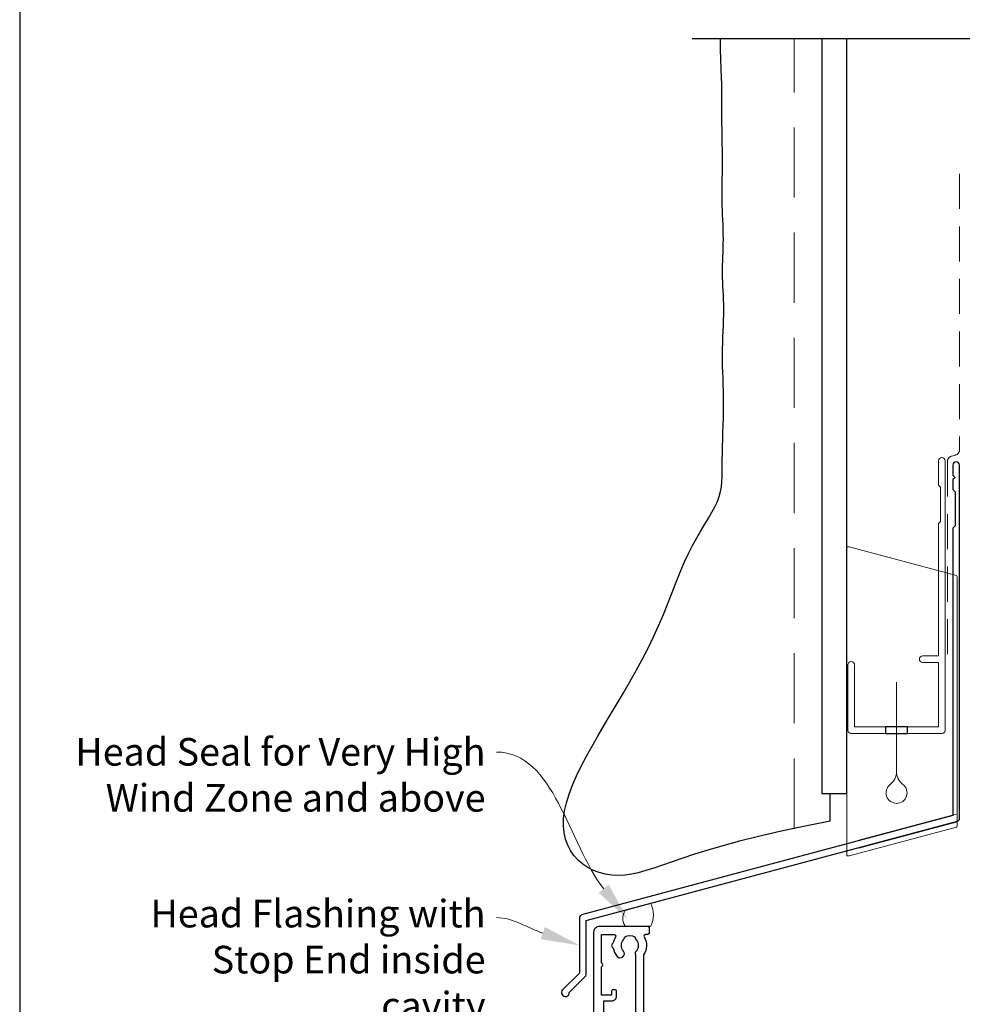
# Model space of a CAD drawing. Units: millimetres. Extents: x 23 to 1018, y -511 to 568.
# Drawn here: x 23 to 194, y 219 to 398 of the extents above; entities that cross this region are included whole.
import ezdxf

# ---------------------------------------------------------------- set-up
doc = ezdxf.new("R2010")
doc.units = ezdxf.units.MM
doc.header["$MEASUREMENT"] = 0
doc.linetypes.add('DASHED', pattern=[19.05, 12.7, -6.35])
doc.layers.get('Defpoints').update_dxf_attribs({"color": 1})
for name, color, linetype in [('26060$0$APL Hatch', 253, 'Continuous'), ('26060$0$APL Joinery', 2, 'Continuous'), ('APL Joinery', 2, 'Continuous')]:
    doc.layers.add(name, color=color, linetype=linetype)
doc.layers.get('26060$0$APL Hatch').off()
doc.styles.add('General notes', font='arial.ttf', dxfattribs={"height": 3.5})

# ---------------------------------------------------------------- blocks, each defined once
blk = doc.blocks.new('drop1')
at = {"layer": 'APL Joinery', "color": 8, "linetype": 'DASHED', "lineweight": 9, "ltscale": 20}
blk.add_lwpolyline([(0, -8.09), (0, 8.09)], dxfattribs=at)
at = {"layer": 'APL Joinery', "color": 2, "lineweight": 25}
blk.add_lwpolyline([(-2, -1.2), (2, -1.2), (2, 0), (-2, 0)], close=True, dxfattribs=at)
at = {"layer": 'APL Joinery', "color": 8, "linetype": 'Continuous', "lineweight": 9, "ltscale": 0.2}
blk.add_lwpolyline([(0, -8.1, -0.232217), (-1.17, -10.47, 2.918303), (1.17, -10.46, -0.232153), (0, -8.09)], format="xyb", dxfattribs=at)
blk = doc.blocks.new('A$C2B462F2B')
at = {"layer": 'APL Joinery', "color": 8, "lineweight": 0}
for p, q in [((0.78, 48.79), (0.78, -7.07)), ((3.03, 48.37), (1.47, 48.79)), ((20.63, 43.65), (3.03, 48.37)), ((20.78, -1.73), (20.78, 43.46)), ((1.47, -7.06), (20.63, -1.93))]:
    blk.add_line(p, q, dxfattribs=at)
at = {"layer": 'APL Joinery', "color": 8, "lineweight": 5}
for p, q in [((2.98, -4.29), (20.58, 0.43)), ((2.98, -5.71), (20.58, -1))]:
    blk.add_line(p, q, dxfattribs=at)
at = {"layer": 'APL Joinery', "color": 8, "lineweight": 0}
for centre, start, end in [((20.58, 43.46), 0, 75), ((20.58, -1.73), 285, 0)]:
    blk.add_arc(centre, 0.2, start, end, dxfattribs=at)
at = {"layer": 'APL Joinery', "color": 8, "lineweight": 0, "extrusion": (0, 0, -1)}
for centre, major_axis, start_param, end_param in [((1.59, 48.55), (-0.812, 0.263), 6.20913, 7.630923), ((1.59, -6.82), (-0.812, -0.263), 4.935448, 6.357241)]:
    blk.add_ellipse(centre, major_axis=major_axis, ratio=0.228742, start_param=start_param, end_param=end_param, dxfattribs=at)
blk = doc.blocks.new('26060$0$19706')
at = {"layer": '26060$0$APL Joinery'}
for points in [[(-31.01, -15.04, 0.19915), (-31.52, -14.86, -0.290157), (-31.52, -12.94, 0.19915), (-31.01, -12.76, -0.375946), (-29, -12.74, 0.550947), (-27.79, -12.37), (-26.5, -12.37, 0.414214), (-25.5, -11.37), (-25.5, -8.7, -0.414214), (-25.2, -8.4), (-24.29, -8.4, -0.361398), (-24, -8.65, 0.265514), (-23.8, -8.87), (-22.4, -9.38, 0.548619), (-22, -9.07), (-22.21, -6.69, 0.176327), (-22.3, -6.5), (-22.62, -6.18, 0.57735), (-23.04, -6.29), (-23.07, -6.4, -0.267949), (-23.25, -6.58), (-25.16, -7.09, -0.065543), (-25.24, -7.1), (-25.4, -7.1, -0.6885), (-25.6, -6.58, 0.213422), (-25.5, -6.35), (-25.5, -3.14, 0.063254), (-25.51, -3.06), (-25.69, -2.35, -0.490314), (-25.5, -2.1), (-24.98, -2.1, -0.137872), (-24.83, -2.14), (-23.57, -2.91, 0.361115), (-23.47, -3.21), (-23.38, -3.27, 0.585524), (-23, -3.05), (-23, -1.48, 0.261413), (-23.48, -0.62), (-23.8, -0.43, -0.561174), (-23.8, 0.43), (-23.48, 0.62, 0.261413), (-23, 1.48), (-23, 3.05, 0.585524), (-23.38, 3.27), (-23.47, 3.21, 0.361115), (-23.57, 2.91), (-24.83, 2.14, -0.137872), (-24.98, 2.1), (-25.5, 2.1, -0.490314), (-25.69, 2.35), (-25.51, 3.06, 0.063254), (-25.5, 3.14), (-25.5, 6.35, 0.213422), (-25.6, 6.58, -0.6885), (-25.4, 7.1), (-25.24, 7.1, -0.065543), (-25.16, 7.09), (-23.25, 6.58, -0.267949), (-23.07, 6.4), (-23.04, 6.29, 0.57735), (-22.62, 6.18), (-22.3, 6.5, 0.176327), (-22.21, 6.69), (-22, 9.07, 0.548619), (-22.4, 9.38), (-23.8, 8.87, 0.265514), (-24, 8.65, -0.361398), (-24.29, 8.4), (-27.2, 8.4, 0.414214), (-27.5, 8.1), (-27.5, -4.4), (-29, -4.4, 0.414214), (-29.3, -4.7), (-29.3, -5.15, 0.414214), (-28.55, -5.9), (-27.5, -5.9), (-27.5, -10.27, -0.414214), (-27.8, -10.57), (-30, -10.57, 0.204511), (-32.4, -11.6), (-46.7, -11.6, -0.414214), (-47.7, -10.6), (-47.7, -5.9), (-45.45, -5.9, 0.414214), (-44.7, -5.15), (-44.7, -4.7, 0.414214), (-45, -4.4), (-47.7, -4.4), (-47.7, 5.1), (-46.8, 5.1, 0.414214), (-46.5, 5.4), (-46.5, 8.3, 0.414214), (-46.8, 8.6), (-50.2, 8.6, 0.414214), (-50.5, 8.3), (-50.5, -39.4, 0.414214), (-49.5, -40.4), (-40.8, -40.4, 0.414214), (-40.5, -40.1), (-40.5, -39.2, 0.414214), (-40.8, -38.9), (-41.14, -38.9, -0.581716), (-41.4, -38.45, 0.291538), (-41.5, -35.2), (-41.5, -17.7, -0.414214), (-41.2, -17.4), (-25.7, -17.4), (-25.7, -20.1, 0.414214), (-25.4, -20.4), (-24.8, -20.4, 0.414214), (-24.5, -20.1), (-24.5, -16.9, 0.414214), (-25.5, -15.9), (-27.47, -15.9, -0.407693), (-27.77, -15.61, 0.63384), (-29, -15.06, -0.375946)], [(-45.16, -35.9, 0.375946), (-45.14, -37.91, -0.19915), (-44.96, -38.42, 0.290157), (-43.04, -38.42, -0.19915), (-42.86, -37.91, 0.375946), (-42.84, -35.9, -0.249552), (-43, -35.22), (-43, -17.7, -0.414214), (-41.2, -15.9), (-33.17, -15.9, 0.566802), (-32.91, -15.46, -0.15911), (-33.27, -13.44, 0.45564), (-33.57, -13.1), (-47.7, -13.1, 0.414214), (-48.7, -14.1), (-48.7, -26.9), (-47.2, -26.9, -0.414214), (-46.4, -27.7), (-46.4, -28.6, -0.414214), (-46.7, -28.9), (-47, -28.9, -0.414214), (-47.3, -28.6), (-47.3, -27.9), (-49.1, -27.9), (-49.1, -33.05, -0.57735), (-49.1, -33.75), (-49.1, -38.9), (-46.86, -38.9, 0.581719), (-46.6, -38.45, -0.096068), (-46.99, -37.36, -0.671225), (-46.99, -36.44, -0.140327), (-46.29, -34.93, -1)]]:
    blk.add_lwpolyline(points, format="xyb", close=True, dxfattribs=at)

msp = doc.modelspace()

# ---------------------------------------------------------------- linework, layer by layer
at = {"layer": 'APL Joinery', "color": 7, "lineweight": 30}
for points in [[(169.94, 252.41), (165.12, 251.46), (160.81, 250.54), (156.96, 249.64), (153.54, 248.78), (150.5, 247.96), (147.8, 247.17), (145.4, 246.42), (143.25, 245.72), (141.31, 245.06), (139.57, 244.46), (137.98, 243.92), (136.54, 243.46), (135.19, 243.08), (133.94, 242.8), (132.73, 242.62), (131.56, 242.56), (130.4, 242.62), (129.25, 242.8), (128.14, 243.1), (127.08, 243.51), (126.07, 244.02), (125.14, 244.64), (124.29, 245.36), (123.55, 246.17), (122.92, 247.08), (122.41, 248.07), (122.02, 249.15), (121.77, 250.31), (121.65, 251.55), (121.68, 252.88), (121.85, 254.29), (122.18, 255.77), (122.66, 257.33), (123.28, 258.96), (124.02, 260.65), (124.87, 262.39), (125.82, 264.19), (126.84, 266.03), (127.92, 267.91), (129.04, 269.82), (130.19, 271.76), (131.36, 273.71), (132.53, 275.69), (133.68, 277.68), (134.82, 279.69), (135.92, 281.71), (136.97, 283.75), (137.96, 285.79), (138.88, 287.83), (139.74, 289.86), (140.55, 291.86), (141.32, 293.82), (142.07, 295.72), (142.8, 297.54), (143.53, 299.27), (144.27, 300.89), (145.03, 302.38), (145.79, 303.77), (146.53, 305.05), (147.25, 306.23), (147.93, 307.34), (148.54, 308.39), (149.07, 309.37), (149.51, 310.32), (149.85, 311.23), (150.08, 312.13), (150.24, 313.02), (150.34, 313.92), (150.39, 314.85), (150.41, 315.81), (150.41, 316.82), (150.41, 317.9), (150.43, 319.06), (150.46, 320.28), (150.49, 321.54), (150.53, 322.84), (150.57, 324.15), (150.6, 325.46), (150.63, 326.75), (150.64, 328.01), (150.63, 329.23), (150.61, 330.41), (150.57, 331.55), (150.54, 332.66), (150.5, 333.75), (150.47, 334.82), (150.45, 335.89), (150.44, 336.95), (150.45, 338.01), (150.48, 339.08), (150.52, 340.14), (150.56, 341.18), (150.6, 342.21), (150.64, 343.21), (150.66, 344.19), (150.67, 345.13), (150.66, 346.03), (150.64, 346.9), (150.6, 347.74), (150.56, 348.55), (150.52, 349.34), (150.48, 350.12), (150.45, 350.89), (150.43, 351.64), (150.44, 352.4), (150.45, 353.16), (150.48, 353.92), (150.51, 354.69), (150.54, 355.46), (150.57, 356.26), (150.59, 357.06), (150.6, 357.89), (150.59, 358.74), (150.57, 359.61), (150.54, 360.49), (150.5, 361.37), (150.46, 362.25), (150.43, 363.12), (150.4, 363.97), (150.37, 364.81), (150.36, 365.62), (150.37, 366.42), (150.38, 367.22), (150.39, 368.03), (150.4, 368.88), (150.42, 369.77), (150.43, 370.71), (150.43, 371.73), (150.43, 372.83), (150.42, 373.99), (150.4, 375.2), (150.38, 376.43), (150.36, 377.67), (150.34, 378.89), (150.33, 380.08), (150.32, 381.22), (150.31, 382.28), (150.32, 383.29), (150.32, 384.25), (150.32, 385.19), (150.31, 386.12), (150.29, 387.06), (150.1, 392.22), (150.1, 394.14)], [(169.94, 252.41), (169.94, 256.61), (169.94, 257.41)]]:
    msp.add_lwpolyline(points, dxfattribs=at)
at = {"layer": 'APL Joinery', "color": 9}
msp.add_lwpolyline([(196.36, 394.14), (144.94, 394.14)], dxfattribs=at)
at = {"layer": 'APL Joinery', "color": 7, "linetype": 'DASHED', "lineweight": 9}
msp.add_lwpolyline([(163.44, 251.1), (163.44, 394.14)], dxfattribs=at)
at = {"layer": 'APL Joinery', "color": 7, "lineweight": 25}
msp.add_lwpolyline([(168.44, 394.14), (168.44, 257.41), (172.94, 257.41), (172.94, 394.14)], dxfattribs=at)
at = {"layer": 'APL Joinery', "color": 7, "linetype": 'DASHED', "lineweight": 13, "ltscale": 0.5}
msp.add_lwpolyline([(193.36, 369.71), (193.36, 319.71, -0.339454), (192.62, 318.74), (191.9, 318.55, 0.339454), (191.16, 317.58), (191.16, 282.51)], format="xyb", dxfattribs=at)
at = {"layer": 'APL Joinery', "color": 2, "lineweight": 20}
msp.add_lwpolyline([(173.16, 280.72, -1), (174.36, 280.72), (174.36, 269.52), (189.54, 269.52), (189.54, 281.18), (186.69, 281.18, -1), (186.69, 282.38), (189.54, 282.38), (189.54, 306.32), (189.94, 306.72), (189.94, 312.92), (189.54, 313.32), (189.54, 317.72, -1), (190.74, 317.72), (190.74, 268.82, -0.414214), (190.24, 268.32), (173.66, 268.32, -0.414214), (173.16, 268.82)], format="xyb", close=True, dxfattribs=at)
at = {"layer": 'APL Joinery', "color": 2, "lineweight": 25}
msp.add_lwpolyline([(193.36, 252.9), (193.36, 316.91, 1), (192.16, 316.91), (192.16, 315.11), (192.56, 314.71), (192.16, 314.31), (192.16, 312.51), (192.56, 312.11), (192.56, 305.91), (192.16, 305.51), (192.16, 253.43), (124.92, 235.42, 0.339454), (124.55, 234.93), (124.55, 224.9), (121.5, 221.85, 1.488372), (122.7, 221.35), (125.6, 224.25, 0.198912), (125.75, 224.61), (125.75, 234.4), (192.99, 252.41, 0.339454)], format="xyb", close=True, dxfattribs=at)
at = {"layer": 'APL Joinery', "color": 7, "lineweight": 15}
msp.add_lwpolyline([(132.8, 233.39, -0.286319), (132.8, 236.22), (137.46, 237.5, -0.228169), (137.46, 233.39)], format="xyb", close=True, dxfattribs=at)
at = {"layer": 'APL Joinery', "color": 7, "linetype": 'ByBlock', "lineweight": 13, "end_tangent": (-1, 0)}
for points, start_tangent in [([(128.93, 240.17), (109.54, 264.94)], (-0.616454, 0.787391)), ([(117.91, 232.14), (109.54, 234.94)], (-0.948269, 0.317467))]:
    msp.add_spline(points, degree=3, dxfattribs=dict(at, start_tangent=start_tangent))
at = {"layer": 'APL Joinery', "color": 7, "lineweight": 5}
for points in [[(129.85, 240.89), (133.25, 234.66), (128.02, 239.45)], [(118.28, 233.24), (124.55, 229.92), (117.54, 231.03)]]:
    msp.add_solid(points, dxfattribs=at)
at = {"layer": 'Defpoints', "color": 8}
msp.add_lwpolyline([(23.19, 19.3), (379.19, 19.3), (379.19, 499.58), (23.19, 499.58)], close=True, dxfattribs=at)

# ---------------------------------------------------------------- block references
at = {"layer": '26060$0$APL Hatch', "xscale": -1, "rotation": 180}
msp.add_blockref('26060$0$19706', (177.66, 192.99), dxfattribs=at)
at = {"layer": 'APL Joinery'}
for name, p in [('A$C2B462F2B', (172.16, 253.25)), ('drop1', (181.95, 269.52))]:
    msp.add_blockref(name, p, dxfattribs=at)

# ---------------------------------------------------------------- texts
at = {"layer": 'APL Joinery', "color": 3, "lineweight": 5, "char_height": 5, "attachment_point": 3, "style": 'General notes'}
for s, insert, width in [('{\\C7;Head Seal for Very High Wind Zone and above}', (107.54, 267.48), 77.8387), ('{\\C7;Head Flashing with Stop End inside cavity}', (107.54, 238.17), 69.9676)]:
    msp.add_mtext(s, dxfattribs=dict(at, insert=insert, width=width))

doc.saveas('drawing.dxf')
